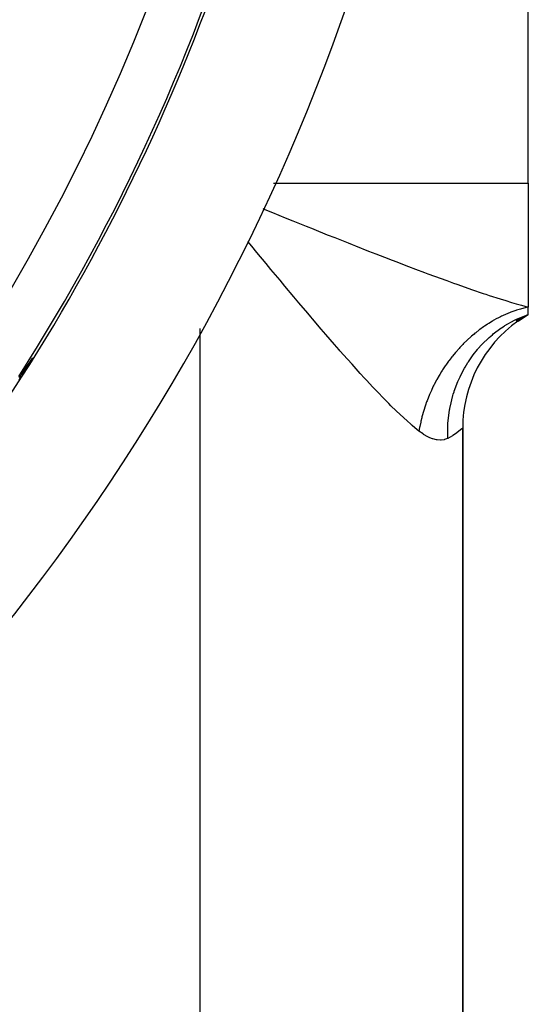
# Model space of a CAD drawing. Extents: x 24 to 820, y -399 to 283.
# Drawn here: x 801 to 820, y -69 to -32 of the extents above; entities that cross this region are included whole.
import ezdxf

# ---------------------------------------------------------------- set-up
doc = ezdxf.new("R2010")
doc.units = 0
doc.linetypes.add('DASHED', pattern=[11.05, 8.7, -2.35])
doc.layers.get('0').update_dxf_attribs({"linetype": 'CONTINUOUS'})
doc.layers.add('NEVIDI', color=4, linetype='DASHED')

msp = doc.modelspace()

# ---------------------------------------------------------------- linework, layer by layer
at = {"color": 2}
for p, q in [((820.000037, -37.905318), (820.000037, -27.905318)), ((820.000037, -37.905318), (820.000037, -42.626695)), ((820.000037, -42.905318), (820.000037, -42.626695)), ((819.534834, -43.13302), (820.000037, -42.905318)), ((819.561587, -43.14797), (820.000037, -42.905318)), ((819.581895, -43.157166), (820.000037, -42.905318)), ((819.594492, -43.162029), (820.000037, -42.905318)), ((819.621968, -43.146839), (820.000037, -42.905318)), ((801.059257, -44.635527), (801.060238, -44.634069)), ((801.060238, -44.634069), (801.061222, -44.632608)), ((801.061222, -44.632608), (801.062208, -44.631142)), ((801.062208, -44.631142), (801.063197, -44.629673)), ((801.063197, -44.629673), (801.064189, -44.6282)), ((801.064189, -44.6282), (801.065183, -44.626724)), ((801.065183, -44.626724), (801.066179, -44.625243)), ((801.066179, -44.625243), (801.067178, -44.623759)), ((801.067178, -44.623759), (801.06818, -44.622271)), ((801.06818, -44.622271), (801.069185, -44.620779)), ((801.069185, -44.620779), (801.070192, -44.619283)), ((801.070192, -44.619283), (801.071202, -44.617783)), ((801.071202, -44.617783), (801.072214, -44.616279)), ((801.072214, -44.616279), (801.073229, -44.614771)), ((801.073229, -44.614771), (801.074247, -44.613259)), ((801.074247, -44.613259), (801.075268, -44.611744)), ((801.075268, -44.611744), (801.076291, -44.610224)), ((801.076291, -44.610224), (801.077318, -44.6087)), ((801.077318, -44.6087), (801.078347, -44.607172)), ((801.078347, -44.607172), (801.079378, -44.60564)), ((801.079378, -44.60564), (801.079585, -44.605333)), ((801.079585, -44.605333), (801.080413, -44.604104)), ((801.080413, -44.604104), (801.08145, -44.602563)), ((801.08145, -44.602563), (801.08249, -44.601019)), ((801.08249, -44.601019), (801.083447, -44.5996)), ((801.083447, -44.5996), (801.083534, -44.59947)), ((801.083534, -44.59947), (801.084579, -44.597917)), ((801.084579, -44.597917), (801.085628, -44.59636)), ((801.085628, -44.59636), (801.08668, -44.594799)), ((801.08668, -44.594799), (801.087734, -44.593233)), ((801.087734, -44.593233), (801.088792, -44.591664)), ((801.088792, -44.591664), (801.089852, -44.590089)), ((801.089852, -44.590089), (801.090916, -44.588511)), ((801.090916, -44.588511), (801.091982, -44.586928)), ((801.091982, -44.586928), (801.093051, -44.585341)), ((801.093051, -44.585341), (801.094124, -44.583749)), ((801.094124, -44.583749), (801.095199, -44.582153)), ((801.095199, -44.582153), (801.096277, -44.580552)), ((801.096277, -44.580552), (801.097359, -44.578947)), ((801.097359, -44.578947), (801.098443, -44.577337)), ((801.098443, -44.577337), (801.099531, -44.575723)), ((801.099531, -44.575723), (801.100622, -44.574104)), ((801.100622, -44.574104), (801.101716, -44.572481)), ((801.101716, -44.572481), (801.102813, -44.570853)), ((801.102813, -44.570853), (801.103913, -44.56922)), ((801.103913, -44.56922), (801.105016, -44.567582)), ((801.105016, -44.567582), (801.105418, -44.566986)), ((801.105418, -44.566986), (801.106123, -44.56594)), ((801.106123, -44.56594), (801.107232, -44.564293)), ((801.107232, -44.564293), (801.108345, -44.562642)), ((801.108345, -44.562642), (801.109461, -44.560985)), ((801.109461, -44.560985), (801.110581, -44.559324)), ((801.110581, -44.559324), (801.111704, -44.557658)), ((801.111704, -44.557658), (801.11283, -44.555987)), ((800.772428, -45.063146), (800.862996, -44.928488)), ((800.862996, -44.928488), (800.938708, -44.815321)), ((800.938708, -44.815321), (800.939475, -44.814172)), ((800.939475, -44.814172), (800.940242, -44.813023)), ((800.940242, -44.813023), (800.941009, -44.811873)), ((800.941009, -44.811873), (800.941777, -44.810723)), ((800.941777, -44.810723), (800.942546, -44.809572)), ((800.942546, -44.809572), (800.943315, -44.80842)), ((800.943315, -44.80842), (800.944084, -44.807267)), ((800.944084, -44.807267), (800.944854, -44.806113)), ((800.944854, -44.806113), (800.945625, -44.804959)), ((800.945625, -44.804959), (800.946397, -44.803804)), ((800.946397, -44.803804), (800.947169, -44.802648)), ((800.947169, -44.802648), (800.947941, -44.801491)), ((800.947941, -44.801491), (800.948715, -44.800333)), ((800.948715, -44.800333), (800.949489, -44.799174)), ((800.949489, -44.799174), (800.950263, -44.798014)), ((800.950263, -44.798014), (800.951039, -44.796854)), ((800.951039, -44.796854), (800.951815, -44.795692)), ((800.951815, -44.795692), (800.952592, -44.794529)), ((800.952592, -44.794529), (800.953369, -44.793365)), ((800.953369, -44.793365), (800.954148, -44.7922)), ((800.954148, -44.7922), (800.954927, -44.791034)), ((800.954927, -44.791034), (800.955707, -44.789867)), ((800.955707, -44.789867), (800.956487, -44.788699)), ((800.956487, -44.788699), (800.957269, -44.78753)), ((800.957269, -44.78753), (800.958051, -44.786359)), ((800.958051, -44.786359), (800.958834, -44.785188)), ((800.958834, -44.785188), (800.959618, -44.784015)), ((800.959618, -44.784015), (800.960403, -44.782841)), ((800.960403, -44.782841), (800.961189, -44.781665)), ((800.961189, -44.781665), (800.961976, -44.780489)), ((800.961976, -44.780489), (800.962763, -44.779311)), ((800.962763, -44.779311), (800.963552, -44.778132)), ((800.963552, -44.778132), (800.964342, -44.776951)), ((800.964342, -44.776951), (800.965132, -44.775769)), ((800.965132, -44.775769), (800.965924, -44.774586)), ((800.965924, -44.774586), (800.966716, -44.773401)), ((800.966716, -44.773401), (800.966848, -44.773204)), ((800.966848, -44.773204), (800.967269, -44.772575)), ((800.967269, -44.772575), (800.967509, -44.772215)), ((800.967509, -44.772215), (800.968304, -44.771027)), ((800.968304, -44.771027), (800.969099, -44.769838)), ((800.969099, -44.769838), (800.969896, -44.768648)), ((800.969896, -44.768648), (800.970693, -44.767456)), ((800.970693, -44.767456), (800.971492, -44.766262)), ((800.971492, -44.766262), (800.972292, -44.765067)), ((800.972292, -44.765067), (800.973093, -44.763871)), ((800.973093, -44.763871), (800.973895, -44.762672)), ((800.973895, -44.762672), (800.974698, -44.761473)), ((800.974698, -44.761473), (800.975502, -44.760271)), ((800.975502, -44.760271), (800.976308, -44.759068)), ((800.976308, -44.759068), (800.977114, -44.757863)), ((800.977114, -44.757863), (800.977922, -44.756656)), ((800.977922, -44.756656), (800.978731, -44.755448)), ((800.978731, -44.755448), (800.979541, -44.754238)), ((800.979541, -44.754238), (800.980353, -44.753026)), ((800.980353, -44.753026), (800.981165, -44.751813)), ((800.981165, -44.751813), (800.981979, -44.750598)), ((800.981979, -44.750598), (800.982795, -44.74938)), ((800.982795, -44.74938), (800.983611, -44.748161)), ((800.983611, -44.748161), (800.984429, -44.746941)), ((800.984429, -44.746941), (800.985248, -44.745718)), ((800.985248, -44.745718), (800.986069, -44.744493)), ((800.986069, -44.744493), (800.986891, -44.743266)), ((800.986891, -44.743266), (800.987714, -44.742038)), ((800.987714, -44.742038), (800.988538, -44.740807)), ((800.988538, -44.740807), (800.989364, -44.739575)), ((800.989364, -44.739575), (800.990192, -44.73834)), ((800.990192, -44.73834), (800.991021, -44.737104)), ((800.991021, -44.737104), (800.991851, -44.735865)), ((800.991851, -44.735865), (800.992683, -44.734624)), ((800.992683, -44.734624), (800.993516, -44.733381)), ((800.993516, -44.733381), (800.99435, -44.732136)), ((800.99435, -44.732136), (800.995186, -44.730889)), ((800.995186, -44.730889), (800.996024, -44.72964)), ((800.996024, -44.72964), (800.996863, -44.728388)), ((800.996863, -44.728388), (800.996983, -44.728209)), ((800.996983, -44.728209), (800.997704, -44.727135)), ((800.997704, -44.727135), (800.998546, -44.725879)), ((800.998546, -44.725879), (800.99939, -44.724621)), ((800.99939, -44.724621), (801.000235, -44.72336)), ((801.000235, -44.72336), (801.001082, -44.722097)), ((801.001082, -44.722097), (801.001931, -44.720832)), ((801.001931, -44.720832), (801.002214, -44.72041)), ((801.002214, -44.72041), (801.002781, -44.719565)), ((801.002781, -44.719565), (801.003633, -44.718295)), ((801.003633, -44.718295), (801.004487, -44.717023)), ((801.004487, -44.717023), (801.005342, -44.715749)), ((801.005342, -44.715749), (801.006199, -44.714472)), ((801.006199, -44.714472), (801.007057, -44.713192)), ((801.007057, -44.713192), (801.007917, -44.71191)), ((801.007917, -44.71191), (801.008779, -44.710626)), ((801.008779, -44.710626), (801.009643, -44.709339)), ((801.009643, -44.709339), (801.010508, -44.70805)), ((801.010508, -44.70805), (801.011376, -44.706758)), ((801.011376, -44.706758), (801.012245, -44.705463)), ((801.012245, -44.705463), (801.013115, -44.704166)), ((801.013115, -44.704166), (801.013988, -44.702866)), ((801.013988, -44.702866), (801.014862, -44.701564)), ((801.014862, -44.701564), (801.015739, -44.700259)), ((801.015739, -44.700259), (801.016617, -44.698951)), ((801.016617, -44.698951), (801.017497, -44.697641)), ((801.017497, -44.697641), (801.018379, -44.696327)), ((801.018379, -44.696327), (801.019262, -44.695012)), ((801.019262, -44.695012), (801.020148, -44.693693)), ((801.020148, -44.693693), (801.021036, -44.692371)), ((801.021036, -44.692371), (801.021925, -44.691047)), ((801.021925, -44.691047), (801.022817, -44.68972)), ((801.022817, -44.68972), (801.02371, -44.68839)), ((801.02371, -44.68839), (801.024605, -44.687057)), ((801.024605, -44.687057), (801.025503, -44.685722)), ((801.025503, -44.685722), (801.026402, -44.684383)), ((801.026402, -44.684383), (801.027304, -44.683041)), ((801.027304, -44.683041), (801.028207, -44.681697)), ((801.028207, -44.681697), (801.029113, -44.680349)), ((801.029113, -44.680349), (801.03002, -44.678999)), ((801.03002, -44.678999), (801.03093, -44.677645)), ((801.03093, -44.677645), (801.031842, -44.676289)), ((801.031842, -44.676289), (801.032756, -44.674929)), ((801.032756, -44.674929), (801.033672, -44.673566)), ((801.033672, -44.673566), (801.03459, -44.672201)), ((801.03459, -44.672201), (801.03551, -44.670832)), ((801.03551, -44.670832), (801.036432, -44.669459)), ((801.036432, -44.669459), (801.037357, -44.668084)), ((801.037357, -44.668084), (801.038284, -44.666706)), ((801.038284, -44.666706), (801.039213, -44.665324)), ((801.039213, -44.665324), (801.040144, -44.663939)), ((801.040144, -44.663939), (801.040455, -44.663477)), ((801.040455, -44.663477), (801.041077, -44.662551)), ((801.041077, -44.662551), (801.042013, -44.661159)), ((801.042013, -44.661159), (801.042951, -44.659765)), ((801.042951, -44.659765), (801.043891, -44.658366)), ((801.043891, -44.658366), (801.044834, -44.656965)), ((801.044834, -44.656965), (801.045779, -44.65556)), ((801.045779, -44.65556), (801.046726, -44.654152)), ((801.046726, -44.654152), (801.047676, -44.65274)), ((801.047676, -44.65274), (801.048627, -44.651325)), ((801.048627, -44.651325), (801.049582, -44.649907)), ((801.049582, -44.649907), (801.050538, -44.648485)), ((801.050538, -44.648485), (801.051497, -44.647059)), ((801.051497, -44.647059), (801.052459, -44.64563)), ((801.052459, -44.64563), (801.052994, -44.644835)), ((801.052994, -44.644835), (801.053423, -44.644198)), ((801.053423, -44.644198), (801.054389, -44.642762)), ((801.054389, -44.642762), (801.055358, -44.641322)), ((801.055358, -44.641322), (801.056329, -44.639879)), ((801.056329, -44.639879), (801.057302, -44.638432)), ((801.057302, -44.638432), (801.058279, -44.636981)), ((801.058279, -44.636981), (801.059257, -44.635527)), ((800.618736, -45.290015), (800.680324, -45.19934)), ((800.680324, -45.19934), (800.772428, -45.063146)), ((817.500037, -133.575191), (817.500037, -47.235445)), ((817.500037, -47.235445), (817.500037, -133.575191))]:
    msp.add_line(p, q, dxfattribs=at)
for centre, radius, start, end in [((737.500037, -4.905318), 75, 323.849222, 352.247121), ((737.500037, -4.905318), 80, 187.72979, 352.27021), ((822.500037, -47.235445), 5, 120.000009, 125.111133), ((822.500037, -47.235445), 5, 125.471439, 180)]:
    msp.add_arc(centre, radius, start, end, dxfattribs=at)
at = {"layer": 'NEVIDI', "color": 7, "linetype": 'CONTINUOUS'}
for p, q in [((810.295114, -37.905318), (820.000037, -37.905318)), ((809.881309, -38.875895), (809.934381, -38.897474)), ((809.934381, -38.897474), (810.2203, -39.013536)), ((810.2203, -39.013536), (810.251939, -39.02637)), ((810.251939, -39.02637), (810.739171, -39.223736)), ((810.739171, -39.223736), (811.02439, -39.339014)), ((811.02439, -39.339014), (811.54114, -39.547304)), ((811.54114, -39.547304), (811.799196, -39.651013)), ((811.799196, -39.651013), (811.82496, -39.661355)), ((811.82496, -39.661355), (812.339845, -39.867532)), ((809.315691, -40.124372), (809.31391, -40.122203)), ((809.469267, -40.311164), (809.315691, -40.124372)), ((812.339845, -39.867532), (812.622252, -39.980178)), ((812.622252, -39.980178), (813.132402, -40.182771)), ((809.659462, -40.542186), (809.469267, -40.311164)), ((813.132402, -40.182771), (813.292187, -40.245964)), ((813.292187, -40.245964), (813.411863, -40.293206)), ((813.411863, -40.293206), (813.915421, -40.491101)), ((813.915421, -40.491101), (814.190056, -40.598374)), ((810.004762, -40.960601), (809.659462, -40.542186)), ((814.190056, -40.598374), (814.685292, -40.790493)), ((814.685292, -40.790493), (814.712769, -40.801098)), ((814.712769, -40.801098), (814.954119, -40.893991)), ((810.19409, -41.189376), (810.004762, -40.960601)), ((810.538455, -41.604138), (810.19409, -41.189376)), ((814.954119, -40.893991), (815.4388, -41.079042)), ((815.4388, -41.079042), (815.701334, -41.178365)), ((815.701334, -41.178365), (816.044076, -41.30696)), ((810.539089, -41.6049), (810.538455, -41.604138)), ((810.726496, -41.829801), (810.539089, -41.6049)), ((816.044076, -41.30696), (816.174853, -41.355679)), ((816.174853, -41.355679), (816.431557, -41.450707)), ((816.431557, -41.450707), (816.892978, -41.619312)), ((816.892978, -41.619312), (817.144191, -41.709773)), ((811.068625, -42.23871), (810.726496, -41.829801)), ((817.144191, -41.709773), (817.27075, -41.754951)), ((817.27075, -41.754951), (817.595115, -41.869413)), ((817.595115, -41.869413), (817.839876, -41.954407)), ((817.839876, -41.954407), (818.275239, -42.102259)), ((811.254858, -42.4603), (811.068625, -42.23871)), ((818.275239, -42.102259), (818.381021, -42.137469)), ((818.381021, -42.137469), (818.508945, -42.179641)), ((818.508945, -42.179641), (818.921654, -42.312321)), ((818.921654, -42.312321), (819.142479, -42.380922)), ((819.142479, -42.380922), (819.364589, -42.447988)), ((811.593226, -42.860908), (811.254858, -42.4603)), ((819.364589, -42.447988), (819.531502, -42.496964)), ((819.519399, -42.756269), (819.482096, -42.768891)), ((819.552843, -42.745271), (819.519399, -42.756269)), ((819.531502, -42.496964), (819.738736, -42.555866)), ((819.700739, -42.700205), (819.552843, -42.745271)), ((819.73431, -42.690783), (819.700739, -42.700205)), ((819.882631, -42.652718), (819.73431, -42.690783)), ((819.738736, -42.555866), (820.000037, -42.626695)), ((819.916264, -42.644893), (819.882631, -42.652718)), ((820.000042, -42.626696), (819.916264, -42.644893)), ((811.714048, -43.003268), (811.593226, -42.860908)), ((811.776807, -43.077062), (811.714048, -43.003268)), ((812.11036, -43.467355), (811.776807, -43.077062)), ((818.806252, -43.064071), (818.664553, -43.142657)), ((818.838589, -43.046981), (818.806252, -43.064071)), ((818.945819, -42.992508), (818.838589, -43.046981)), ((818.981966, -42.974898), (818.945819, -42.992508)), ((819.014836, -42.95921), (818.981966, -42.974898)), ((819.159671, -42.893739), (819.014836, -42.95921)), ((819.111028, -43.331599), (819.476166, -43.126491)), ((819.192681, -42.879642), (819.159671, -42.893739)), ((819.33893, -42.820815), (819.192681, -42.879642)), ((819.372199, -42.808253), (819.33893, -42.820815)), ((819.482096, -42.768891), (819.372199, -42.808253)), ((819.476166, -43.126491), (819.505327, -43.112024)), ((819.505327, -43.112024), (819.554542, -43.088214)), ((819.554542, -43.088214), (819.591884, -43.070647)), ((819.591884, -43.070647), (820.000035, -42.905318)), ((807.500037, -142.905318), (807.500037, -43.43989)), ((812.289914, -43.676013), (812.11036, -43.467355)), ((818.128219, -43.498246), (817.996228, -43.601094)), ((818.158658, -43.47544), (818.128219, -43.498246)), ((818.293281, -43.378518), (818.158658, -43.47544)), ((818.324317, -43.357065), (818.293281, -43.378518)), ((818.426716, -43.288583), (818.324317, -43.357065)), ((818.461604, -43.266043), (818.426716, -43.288583)), ((818.493001, -43.246097), (818.461604, -43.266043)), ((818.632664, -43.161186), (818.493001, -43.246097)), ((818.664553, -43.142657), (818.632664, -43.161186)), ((818.664729, -43.650906), (818.957471, -43.432194)), ((818.957471, -43.432194), (818.984371, -43.413911)), ((818.984371, -43.413911), (819.076057, -43.353715)), ((819.076057, -43.353715), (819.111028, -43.331599)), ((812.616978, -44.053144), (812.289914, -43.676013)), ((817.683112, -43.872675), (817.655017, -43.899089)), ((817.808808, -43.758752), (817.683112, -43.872675)), ((817.837661, -43.733552), (817.808808, -43.758752)), ((817.933742, -43.652097), (817.837661, -43.733552)), ((817.966611, -43.625078), (817.933742, -43.652097)), ((817.996228, -43.601094), (817.966611, -43.625078)), ((818.25884, -44.02439), (818.483112, -43.806777)), ((818.483112, -43.806777), (818.507314, -43.785021)), ((818.507314, -43.785021), (818.632618, -43.67726)), ((818.632618, -43.67726), (818.664729, -43.650906)), ((812.792224, -44.253458), (812.616978, -44.053144)), ((812.821981, -44.287339), (812.792224, -44.253458)), ((817.360658, -44.198618), (817.246134, -44.327531)), ((817.387056, -44.169949), (817.360658, -44.198618)), ((817.475416, -44.076682), (817.387056, -44.169949)), ((817.505553, -44.045789), (817.475416, -44.076682)), ((817.532828, -44.01822), (817.505553, -44.045789)), ((817.655017, -43.899089), (817.532828, -44.01822)), ((817.899067, -44.446789), (818.060529, -44.24437)), ((818.060529, -44.24437), (818.08168, -44.219506)), ((818.08168, -44.219506), (818.23001, -44.054633)), ((818.23001, -44.054633), (818.25884, -44.02439)), ((813.111892, -44.615242), (812.821981, -44.287339)), ((813.282962, -44.806734), (813.111892, -44.615242)), ((817.058686, -44.555879), (816.97978, -44.659178)), ((817.085743, -44.521484), (817.058686, -44.555879)), ((817.110308, -44.490693), (817.085743, -44.521484)), ((817.220648, -44.357265), (817.110308, -44.490693)), ((817.246134, -44.327531), (817.220648, -44.357265)), ((817.714777, -44.709909), (817.873905, -44.480522)), ((817.873905, -44.480522), (817.899067, -44.446789)), ((800.829193, -45.02369), (800.863449, -44.960821)), ((800.863449, -44.960821), (800.8686, -44.951195)), ((800.8686, -44.951195), (800.900442, -44.890634)), ((800.900442, -44.890634), (800.905227, -44.881372)), ((800.905227, -44.881372), (800.934962, -44.822831)), ((800.934962, -44.822831), (800.93871, -44.815326)), ((813.594231, -45.150906), (813.282962, -44.806734)), ((816.735803, -45.010554), (816.71446, -45.043919)), ((816.83241, -44.865136), (816.735803, -45.010554)), ((816.854855, -44.832588), (816.83241, -44.865136)), ((816.956253, -44.690879), (816.854855, -44.832588)), ((816.97978, -44.659178), (816.956253, -44.690879)), ((817.412479, -45.248312), (817.569012, -44.949257)), ((817.569012, -44.949257), (817.590131, -44.912536)), ((817.590131, -44.912536), (817.696877, -44.737641)), ((817.696877, -44.737641), (817.714777, -44.709909)), ((800.585215, -45.268567), (800.618736, -45.290015)), ((800.593426, -45.409908), (800.637583, -45.343014)), ((800.637583, -45.343014), (800.64469, -45.332038)), ((800.64469, -45.332038), (800.687459, -45.264678)), ((800.687459, -45.264678), (800.694549, -45.25329)), ((800.694549, -45.25329), (800.735916, -45.185519)), ((800.735916, -45.185519), (800.742385, -45.17471)), ((800.742385, -45.17471), (800.781212, -45.108568)), ((800.781212, -45.108568), (800.787111, -45.098325)), ((800.787111, -45.098325), (800.799248, -45.077083)), ((800.799248, -45.077083), (800.823657, -45.033667)), ((800.823657, -45.033667), (800.829193, -45.02369)), ((813.761877, -45.333736), (813.594231, -45.150906)), ((813.845264, -45.423954), (813.761877, -45.333736)), ((816.515867, -45.379318), (816.496825, -45.414156)), ((816.6025, -45.227091), (816.515867, -45.379318)), ((816.622707, -45.192963), (816.6025, -45.227091)), ((816.69096, -45.081207), (816.622707, -45.192963)), ((816.71446, -45.043919), (816.69096, -45.081207)), ((817.336337, -45.415163), (817.398075, -45.278623)), ((817.398075, -45.278623), (817.412479, -45.248312)), ((814.0652, -45.659446), (813.845264, -45.423954)), ((814.230024, -45.833434), (814.0652, -45.659446)), ((816.378043, -45.644387), (816.321663, -45.762593)), ((816.397607, -45.604811), (816.378043, -45.644387)), ((816.415503, -45.569213), (816.397607, -45.604811)), ((816.496825, -45.414156), (816.415503, -45.569213)), ((817.179682, -45.826076), (817.319527, -45.454396)), ((817.319527, -45.454396), (817.336337, -45.415163)), ((814.524787, -46.138585), (814.230024, -45.833434)), ((816.219361, -45.995352), (816.154706, -46.157418)), ((816.234672, -45.958817), (816.219361, -45.995352)), ((816.30506, -45.798667), (816.234672, -45.958817)), ((816.321663, -45.762593), (816.30506, -45.798667)), ((817.020382, -46.433278), (817.128811, -45.989179)), ((817.128811, -45.989179), (817.141081, -45.94798)), ((817.141081, -45.94798), (817.169247, -45.857974)), ((817.169247, -45.857974), (817.179682, -45.826076)), ((814.683549, -46.299304), (814.524787, -46.138585)), ((814.767627, -46.383244), (814.683549, -46.299304)), ((814.964424, -46.576191), (814.767627, -46.383244)), ((816.069035, -46.395844), (816.01602, -46.561311)), ((816.081718, -46.358517), (816.069035, -46.395844)), ((816.125362, -46.235674), (816.081718, -46.358517)), ((816.14067, -46.194449), (816.125362, -46.235674)), ((816.154706, -46.157418), (816.14067, -46.194449)), ((816.999513, -46.546181), (817.007077, -46.503581)), ((817.007077, -46.503581), (817.013918, -46.46676)), ((817.013918, -46.46676), (817.020382, -46.433278)), ((815.11441, -46.719579), (814.964424, -46.576191)), ((815.379713, -46.964201), (815.11441, -46.719579)), ((815.936949, -46.845571), (815.906827, -46.970868)), ((815.947726, -46.803431), (815.936949, -46.845571)), ((815.957682, -46.765593), (815.947726, -46.803431)), ((816.004685, -46.598949), (815.957682, -46.765593)), ((816.01602, -46.561311), (816.004685, -46.598949)), ((816.937088, -47.060344), (816.999513, -46.546181)), ((815.520894, -47.088883), (815.379713, -46.964201)), ((815.574389, -47.134989), (815.520894, -47.088883)), ((815.769683, -47.297349), (815.574389, -47.134989)), ((815.856337, -47.215027), (815.833372, -47.348063)), ((815.863505, -47.176922), (815.856337, -47.215027)), ((815.898245, -47.008929), (815.863505, -47.176922)), ((815.906827, -46.970868), (815.898245, -47.008929)), ((816.928127, -47.627956), (816.933346, -47.117989)), ((816.933346, -47.117989), (816.934804, -47.094317)), ((816.934804, -47.094317), (816.936117, -47.074383)), ((816.936117, -47.074383), (816.937088, -47.060344)), ((817.47294, -47.258947), (817.420509, -47.302337)), ((817.478148, -47.254508), (817.47294, -47.258947)), ((817.499966, -47.235508), (817.478148, -47.254508)), ((817.500037, -47.235445), (817.499966, -47.235508)), ((815.83337, -47.348072), (815.769683, -47.297349)), ((815.988114, -47.46061), (815.83337, -47.348072)), ((816.010126, -47.475065), (815.988114, -47.46061)), ((816.170113, -47.567935), (816.010126, -47.475065)), ((816.191038, -47.578439), (816.170113, -47.567935)), ((816.252734, -47.607084), (816.191038, -47.578439)), ((816.342748, -47.642393), (816.252734, -47.607084)), ((816.923018, -47.630598), (816.812526, -47.673647)), ((816.928127, -47.627964), (816.923018, -47.630598)), ((817.106532, -47.526379), (816.928127, -47.627964)), ((817.12697, -47.513608), (817.106532, -47.526379)), ((817.18318, -47.477212), (817.12697, -47.513608)), ((817.27586, -47.412993), (817.18318, -47.477212)), ((817.291265, -47.401801), (817.27586, -47.412993)), ((817.397998, -47.32037), (817.291265, -47.401801)), ((817.408304, -47.312155), (817.397998, -47.32037)), ((817.420509, -47.302337), (817.408304, -47.312155)), ((816.362522, -47.649073), (816.342748, -47.642393)), ((816.5056, -47.684968), (816.362522, -47.649073)), ((816.52421, -47.68793), (816.5056, -47.684968)), ((816.657835, -47.696412), (816.52421, -47.68793)), ((816.67499, -47.695745), (816.657835, -47.696412)), ((816.791859, -47.679014), (816.67499, -47.695745)), ((816.796927, -47.67777), (816.791859, -47.679014)), ((816.812526, -47.673647), (816.796927, -47.67777))]:
    msp.add_line(p, q, dxfattribs=at)
for radius, end in [(72.894019, 32.611985), (74.8928, 360)]:
    msp.add_arc((737.500037, -4.905318), radius, 327.388015, end, dxfattribs=at)

doc.saveas('drawing.dxf')
